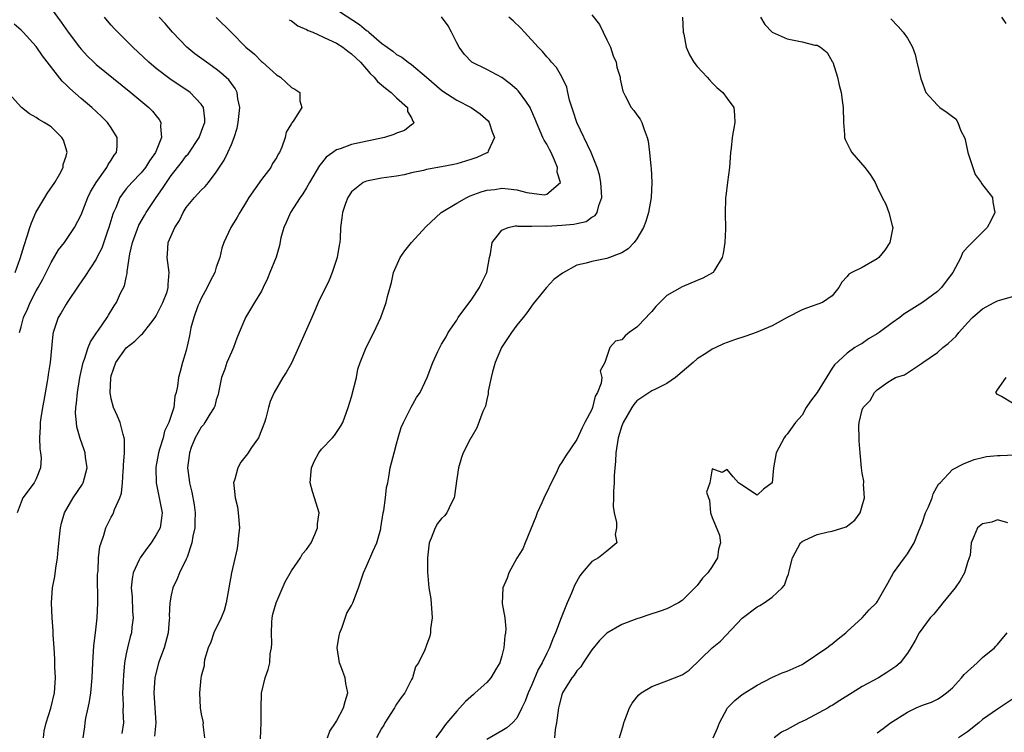
# Model space of a CAD drawing. Units: inches. Extents: x 2589000 to 2592000, y 1533000 to 1536000.
# Drawn here: x 2589423 to 2589554, y 1534742 to 1534837 of the extents above; entities that cross this region are included whole.
import ezdxf

# ---------------------------------------------------------------- set-up
doc = ezdxf.new("R2010")
doc.units = ezdxf.units.IN
doc.header["$MEASUREMENT"] = 0
doc.layers.add('LD25891533_2ft', color=31, linetype='Continuous')

msp = doc.modelspace()

# ---------------------------------------------------------------- linework, layer by layer
at = {"layer": 'LD25891533_2ft'}
for points, elevation in [([(2589463.49, 1534839), (2589468.05, 1534836.05), (2589469, 1534835.23), (2589469.15, 1534835.15), (2589469.3, 1534835), (2589471, 1534833.55), (2589472.5, 1534832.5), (2589473, 1534832.03), (2589473.7, 1534831.7), (2589474.56, 1534831), (2589475, 1534830.7), (2589476.97, 1534829), (2589479, 1534827.28), (2589479.16, 1534827.16), (2589481, 1534825.97), (2589482.91, 1534825), (2589484.14, 1534824.14), (2589485.19, 1534823.19), (2589485.33, 1534823), (2589485.74, 1534821.74), (2589486.04, 1534821), (2589485.18, 1534819.18), (2589485.14, 1534819), (2589485.06, 1534818.94), (2589485, 1534818.93), (2589483.7, 1534818.3), (2589483, 1534818.09), (2589482.18, 1534817.82), (2589481, 1534817.48), (2589480.6, 1534817.4), (2589479, 1534817.07), (2589477, 1534816.72), (2589476.6, 1534816.6), (2589475, 1534816.27), (2589474.03, 1534816.03), (2589473, 1534815.84), (2589471, 1534815.55), (2589469, 1534815.19), (2589468.57, 1534815), (2589467, 1534813.73), (2589466.52, 1534813), (2589466.2, 1534812.2), (2589465.78, 1534811), (2589465.71, 1534810.29), (2589465.55, 1534809), (2589465.51, 1534807.51), (2589465.46, 1534807), (2589465.36, 1534806.64), (2589465.09, 1534805), (2589464.42, 1534803), (2589464.03, 1534801.97), (2589462.57, 1534799), (2589462.27, 1534798.27), (2589461.7, 1534797), (2589460.84, 1534795), (2589459.92, 1534793), (2589459, 1534790.94), (2589458.3, 1534789.7), (2589457.87, 1534789), (2589456.72, 1534787), (2589456.18, 1534785.82), (2589455.95, 1534785), (2589455.6, 1534783.6), (2589455.4, 1534783), (2589454.61, 1534781), (2589453.7, 1534779.7), (2589453.14, 1534778.86), (2589452.26, 1534777.74), (2589451.85, 1534777), (2589451.46, 1534775.46), (2589451.3, 1534775), (2589451.31, 1534774.69), (2589451.51, 1534773), (2589451.8, 1534771.8), (2589451.93, 1534771), (2589452.08, 1534769), (2589451.95, 1534767.95), (2589451.87, 1534767), (2589451.77, 1534766.24), (2589451.01, 1534762.99), (2589450.3, 1534759), (2589450.03, 1534757.97), (2589449.66, 1534757), (2589448.69, 1534755), (2589448.25, 1534753.75), (2589447.9, 1534753), (2589447.42, 1534751.42), (2589447.37, 1534751), (2589447.39, 1534750.61), (2589447, 1534749.23), (2589446.95, 1534748.95), (2589446.77, 1534747), (2589446.87, 1534745), (2589447, 1534744.16), (2589447.22, 1534743.22), (2589447.23, 1534743), (2589447.22, 1534742.78), (2589447.43, 1534741)], 7650), ([(2589427, 1534838.17), (2589428.36, 1534836.36), (2589429.28, 1534835), (2589430.78, 1534833), (2589431, 1534832.73), (2589431.83, 1534831.83), (2589432.67, 1534831), (2589433, 1534830.7), (2589437.62, 1534827), (2589440.02, 1534825), (2589440.5, 1534824.5), (2589441, 1534823.86), (2589441.4, 1534823.4), (2589441.61, 1534823), (2589441.56, 1534822.44), (2589441.72, 1534821), (2589440.91, 1534819), (2589440.11, 1534817.89), (2589439.57, 1534817), (2589439, 1534816.3), (2589437.75, 1534815), (2589437, 1534814.13), (2589436.5, 1534813.5), (2589436.17, 1534813), (2589435.6, 1534811.6), (2589435.32, 1534811), (2589435.23, 1534810.77), (2589434.71, 1534809), (2589434.53, 1534808.53), (2589433.75, 1534806.25), (2589433.11, 1534805), (2589433, 1534804.78), (2589431.51, 1534802.49), (2589430.68, 1534801.32), (2589429.14, 1534799), (2589429, 1534798.77), (2589428.36, 1534797.64), (2589427.96, 1534797), (2589427.26, 1534795), (2589427.22, 1534794.78), (2589426.86, 1534791), (2589426.59, 1534789.41), (2589426.56, 1534789), (2589426.48, 1534788.48), (2589426.05, 1534785.95), (2589425.87, 1534785), (2589425.63, 1534783.63), (2589425.55, 1534783), (2589425.55, 1534782.45), (2589425.46, 1534781), (2589425.52, 1534779.52), (2589425.61, 1534779), (2589425.68, 1534778.32), (2589425.61, 1534777), (2589425, 1534775.5), (2589424.75, 1534775), (2589423.24, 1534773), (2589423, 1534772.4), (2589422.5, 1534771)], 7640), ([(2589454.89, 1534740.89), (2589454.99, 1534743), (2589454.98, 1534744.98), (2589455.01, 1534746.99), (2589455.5, 1534749), (2589455.9, 1534750.1), (2589456.13, 1534751), (2589456.19, 1534752.19), (2589456.35, 1534753), (2589456.41, 1534753.59), (2589456.33, 1534755), (2589456.4, 1534756.4), (2589456.45, 1534757), (2589456.53, 1534757.47), (2589456.95, 1534759), (2589458.17, 1534761.82), (2589459, 1534763.27), (2589460.21, 1534765), (2589460.49, 1534765.51), (2589461, 1534766.12), (2589461.61, 1534767), (2589462.11, 1534768.11), (2589462.47, 1534769), (2589462.47, 1534769.53), (2589462.67, 1534771), (2589462.29, 1534772.29), (2589461.82, 1534773.82), (2589461.49, 1534775), (2589461.65, 1534777), (2589462.08, 1534777.92), (2589462.65, 1534779), (2589463, 1534779.46), (2589464.48, 1534781), (2589464.72, 1534781.28), (2589465.52, 1534782.48), (2589465.83, 1534783), (2589466.56, 1534785), (2589467, 1534786.42), (2589467.65, 1534789), (2589467.86, 1534790.14), (2589468.13, 1534791), (2589468.94, 1534793), (2589469.99, 1534795), (2589470.91, 1534797), (2589471.61, 1534799), (2589471.81, 1534799.81), (2589472.31, 1534801.69), (2589472.58, 1534803), (2589473.47, 1534805), (2589474.1, 1534805.9), (2589474.97, 1534807), (2589476.9, 1534809.1), (2589478.92, 1534811), (2589481, 1534812.25), (2589482.35, 1534813), (2589482.8, 1534813.2), (2589484.25, 1534813.75), (2589485, 1534813.96), (2589486.08, 1534814.08), (2589487, 1534814.23), (2589487.87, 1534814.13), (2589489, 1534814.03), (2589490.33, 1534813.67), (2589492.66, 1534813.34), (2589493, 1534813.42), (2589494.84, 1534815), (2589494.36, 1534816.36), (2589494.43, 1534817), (2589494.04, 1534817.96), (2589493.56, 1534819), (2589493.38, 1534819.38), (2589493, 1534820.1), (2589492.65, 1534820.65), (2589492.49, 1534821), (2589491.61, 1534823), (2589491.44, 1534823.44), (2589490.85, 1534824.84), (2589490.77, 1534825), (2589490.19, 1534825.81), (2589489.38, 1534827), (2589489.2, 1534827.2), (2589489, 1534827.4), (2589488.14, 1534828.14), (2589487, 1534828.96), (2589485, 1534830.03), (2589483, 1534831.04), (2589482.03, 1534832.03), (2589481.32, 1534833), (2589481, 1534833.6), (2589480.32, 1534835), (2589479.87, 1534835.87), (2589479, 1534837.05)], 7652), ([(2589499, 1534837.33), (2589500.02, 1534836.02), (2589501, 1534833.98), (2589501.46, 1534833), (2589501.85, 1534831.85), (2589502.22, 1534831), (2589502.34, 1534830.34), (2589502.75, 1534829), (2589502.76, 1534828.76), (2589503.14, 1534827.14), (2589503.19, 1534827), (2589503.45, 1534826.55), (2589504.24, 1534825), (2589504.58, 1534824.58), (2589505, 1534824.01), (2589505.41, 1534823.41), (2589505.63, 1534823), (2589505.94, 1534822.06), (2589506.38, 1534821), (2589506.51, 1534820.51), (2589506.69, 1534819), (2589506.85, 1534817.15), (2589506.9, 1534816.9), (2589507, 1534815), (2589506.91, 1534813), (2589506.54, 1534811), (2589506.19, 1534809.81), (2589505.87, 1534809), (2589505, 1534807.5), (2589504.61, 1534807), (2589503.84, 1534806.16), (2589503, 1534805.63), (2589501, 1534804.87), (2589499, 1534804.47), (2589498.23, 1534804.23), (2589497, 1534803.97), (2589495.08, 1534802.92), (2589493.95, 1534802.05), (2589492.98, 1534801.02), (2589491.18, 1534798.82), (2589490.36, 1534797.64), (2589489.86, 1534797), (2589489, 1534796), (2589488.28, 1534795), (2589487.78, 1534794.22), (2589486.97, 1534793.03), (2589486.14, 1534791), (2589485.78, 1534789.78), (2589485.57, 1534789), (2589485.21, 1534787.21), (2589485.18, 1534786.82), (2589485, 1534786.08), (2589484.82, 1534785.18), (2589484.47, 1534784.47), (2589483.67, 1534782.33), (2589483, 1534781.14), (2589482.89, 1534781), (2589482.78, 1534780.78), (2589481.86, 1534779), (2589481.62, 1534778.38), (2589481.23, 1534777), (2589481, 1534775.51), (2589480.73, 1534773.27), (2589480.68, 1534773), (2589480.31, 1534772.31), (2589479.7, 1534771), (2589479.39, 1534770.61), (2589479, 1534770.23), (2589478.45, 1534769.55), (2589478.14, 1534769), (2589477.61, 1534767.61), (2589477.33, 1534767), (2589477.1, 1534765), (2589477.11, 1534763.11), (2589477.31, 1534761), (2589477.54, 1534759.54), (2589477.72, 1534757), (2589477.53, 1534755.53), (2589477.52, 1534755), (2589477.42, 1534754.58), (2589477, 1534753.37), (2589476.74, 1534752.74), (2589475.9, 1534751), (2589475.53, 1534750.47), (2589475.11, 1534749), (2589475, 1534748.81), (2589474.11, 1534747), (2589473.62, 1534746.38), (2589473, 1534745.49), (2589472.82, 1534745.18), (2589472.74, 1534745), (2589471.43, 1534743), (2589471.28, 1534742.72), (2589471, 1534742.28), (2589470.34, 1534741)], 7656), ([(2589422.81, 1534795), (2589423, 1534795.77), (2589423.34, 1534797), (2589423.86, 1534798.14), (2589424.22, 1534799), (2589425, 1534800.55), (2589425.27, 1534801), (2589425.88, 1534802.12), (2589426.35, 1534803), (2589427, 1534804.33), (2589427.99, 1534806.01), (2589428.77, 1534807), (2589430.13, 1534809), (2589431, 1534810.68), (2589431.89, 1534813), (2589432.25, 1534813.75), (2589433, 1534815.01), (2589434.43, 1534817), (2589434.6, 1534817.4), (2589435, 1534817.97), (2589435.39, 1534818.61), (2589435.69, 1534819), (2589435.79, 1534819.79), (2589435.79, 1534821), (2589435, 1534822.27), (2589434.51, 1534823), (2589433.75, 1534823.75), (2589433, 1534824.43), (2589432.41, 1534825), (2589431, 1534826.19), (2589429.5, 1534827.51), (2589429, 1534828.02), (2589428.49, 1534828.49), (2589425.86, 1534831.86), (2589425, 1534833.11), (2589423.28, 1534835), (2589423, 1534835.28), (2589422.07, 1534836.07)], 7638), ([(2589425.98, 1534741), (2589426.09, 1534741.91), (2589426.33, 1534743), (2589426.95, 1534744.95), (2589427.46, 1534747), (2589427.6, 1534749), (2589427.52, 1534750.48), (2589427.51, 1534751.51), (2589427.39, 1534753), (2589427.28, 1534754.72), (2589427.28, 1534755.28), (2589427.16, 1534757), (2589427.06, 1534759), (2589427.2, 1534761), (2589427.49, 1534762.51), (2589427.62, 1534763.62), (2589427.84, 1534765), (2589427.94, 1534766.06), (2589428.18, 1534768.18), (2589428.24, 1534769), (2589428.37, 1534769.63), (2589428.77, 1534771), (2589429.94, 1534773), (2589431.17, 1534774.83), (2589431.27, 1534775), (2589431.8, 1534777), (2589431.59, 1534778.41), (2589431.52, 1534779), (2589431.4, 1534779.4), (2589430.88, 1534780.88), (2589430.44, 1534782.44), (2589430.38, 1534783), (2589430.27, 1534784.27), (2589430.31, 1534785), (2589430.4, 1534785.6), (2589430.51, 1534787), (2589430.85, 1534789), (2589431.29, 1534791), (2589431.47, 1534791.47), (2589431.95, 1534793), (2589432.23, 1534793.77), (2589433.05, 1534794.95), (2589433.33, 1534795.33), (2589434.47, 1534797), (2589434.66, 1534797.34), (2589435.42, 1534798.58), (2589435.7, 1534799), (2589436.26, 1534800.26), (2589436.76, 1534801.24), (2589437, 1534802.34), (2589437.14, 1534802.86), (2589437.14, 1534803.14), (2589437.5, 1534805.5), (2589437.83, 1534807), (2589438.68, 1534809.32), (2589439.42, 1534810.58), (2589439.68, 1534811), (2589441.01, 1534813), (2589441.83, 1534814.17), (2589442.35, 1534815), (2589443, 1534815.92), (2589444.36, 1534817.64), (2589445, 1534818.53), (2589445.23, 1534818.77), (2589446.72, 1534821), (2589447.33, 1534822.67), (2589447.46, 1534823), (2589447.47, 1534823.47), (2589447.29, 1534825), (2589447, 1534825.44), (2589445.52, 1534827), (2589442.8, 1534828.8), (2589441, 1534830.17), (2589440.01, 1534831), (2589437.87, 1534833), (2589437, 1534833.89), (2589435.87, 1534835), (2589435.45, 1534835.45), (2589435, 1534835.96), (2589434.52, 1534836.52), (2589434.13, 1534837)], 7642), ([(2589431.25, 1534741), (2589431.5, 1534742.5), (2589431.55, 1534743), (2589431.64, 1534743.64), (2589431.95, 1534745), (2589432.12, 1534745.88), (2589432.29, 1534747), (2589432.49, 1534749), (2589432.58, 1534751), (2589432.71, 1534753.29), (2589432.91, 1534755), (2589433.12, 1534757), (2589433.22, 1534759), (2589433.2, 1534762.8), (2589433.21, 1534763), (2589433.25, 1534763.25), (2589433.33, 1534765), (2589433.5, 1534766.5), (2589433.65, 1534767), (2589434.01, 1534768.01), (2589434.29, 1534769), (2589435, 1534770.41), (2589435.22, 1534770.78), (2589435.32, 1534771), (2589435.43, 1534771.43), (2589436.16, 1534773), (2589436.39, 1534773.61), (2589436.51, 1534775), (2589436.6, 1534776.6), (2589436.65, 1534777), (2589436.64, 1534777.36), (2589436.76, 1534779), (2589436.77, 1534780.77), (2589436.73, 1534781), (2589436.59, 1534781.41), (2589436.21, 1534783), (2589435.85, 1534783.85), (2589435.3, 1534785), (2589435, 1534786.18), (2589434.86, 1534787), (2589434.94, 1534788.94), (2589435, 1534789.22), (2589435.6, 1534791), (2589437, 1534792.99), (2589438.15, 1534793.85), (2589439, 1534794.72), (2589439.16, 1534794.84), (2589440.26, 1534796.26), (2589440.86, 1534797), (2589441, 1534797.24), (2589441.9, 1534799), (2589442.44, 1534800.44), (2589442.61, 1534801), (2589442.6, 1534801.4), (2589442.72, 1534803), (2589442.44, 1534805), (2589442.52, 1534805.48), (2589442.61, 1534807), (2589443.47, 1534809), (2589444.09, 1534809.91), (2589444.58, 1534811), (2589445, 1534811.65), (2589446.09, 1534813), (2589447, 1534813.99), (2589447.52, 1534814.48), (2589447.94, 1534815), (2589449, 1534816.37), (2589450.05, 1534817.95), (2589450.54, 1534819), (2589451, 1534820.06), (2589451.38, 1534821), (2589451.78, 1534822.22), (2589451.92, 1534823), (2589452.14, 1534825), (2589451.88, 1534826.12), (2589451.78, 1534827), (2589451.52, 1534827.52), (2589451, 1534828.18), (2589450.65, 1534828.65), (2589449.62, 1534829.62), (2589449, 1534830.09), (2589447.68, 1534831), (2589446.15, 1534832.15), (2589445.09, 1534833), (2589443.18, 1534835), (2589442.18, 1534836.18), (2589441.41, 1534837)], 7644), ([(2589448.97, 1534836.97), (2589451, 1534834.98), (2589452.93, 1534833), (2589454.07, 1534832.07), (2589455, 1534831.12), (2589455.15, 1534831), (2589457, 1534829.32), (2589457.53, 1534829), (2589458.31, 1534828.31), (2589459, 1534827.63), (2589459.44, 1534827.44), (2589460.13, 1534827), (2589460.14, 1534825.86), (2589460.37, 1534825), (2589459.31, 1534823.31), (2589459.08, 1534823), (2589459.04, 1534822.96), (2589459, 1534822.87), (2589458.31, 1534821.69), (2589458.15, 1534821), (2589457.71, 1534819.71), (2589457.39, 1534819), (2589457.23, 1534818.77), (2589457, 1534818.29), (2589456.5, 1534817.5), (2589456.24, 1534817), (2589455, 1534815.41), (2589453.31, 1534813), (2589453, 1534812.46), (2589452.12, 1534811), (2589451.73, 1534810.27), (2589450.95, 1534809), (2589450.02, 1534807), (2589449.75, 1534806.25), (2589449.46, 1534805), (2589449, 1534803.72), (2589448.78, 1534803), (2589448.16, 1534801.84), (2589447.8, 1534801), (2589447, 1534799.55), (2589446.74, 1534799), (2589446.56, 1534798.56), (2589445.99, 1534797), (2589445.62, 1534795.62), (2589445.43, 1534794.57), (2589445, 1534792.61), (2589444.51, 1534791), (2589444.19, 1534789.81), (2589443.96, 1534789), (2589443.84, 1534787.84), (2589443.67, 1534787), (2589443.48, 1534786.52), (2589443.33, 1534785), (2589442.68, 1534783), (2589442.12, 1534781.88), (2589441.92, 1534781), (2589441.45, 1534779.45), (2589441.29, 1534779), (2589440.94, 1534777.06), (2589440.93, 1534776.93), (2589440.98, 1534775), (2589441.41, 1534773), (2589441.65, 1534771.65), (2589441.79, 1534771), (2589441.72, 1534770.28), (2589441.51, 1534769), (2589441, 1534768.05), (2589440.32, 1534767), (2589439.75, 1534766.25), (2589438.84, 1534765), (2589438.74, 1534764.74), (2589437.93, 1534763), (2589437.79, 1534762.21), (2589437.68, 1534761), (2589437.78, 1534759.78), (2589437.86, 1534757.86), (2589437.93, 1534757), (2589437.76, 1534755.76), (2589437.7, 1534755), (2589437.55, 1534754.45), (2589437.17, 1534753), (2589437, 1534752.22), (2589436.78, 1534751), (2589436.62, 1534749.38), (2589436.58, 1534748.58), (2589436.53, 1534747), (2589436.6, 1534745.4), (2589436.57, 1534744.56), (2589436.65, 1534743), (2589436.41, 1534741.59)], 7646), ([(2589458.68, 1534836.68), (2589459, 1534836.52), (2589459.85, 1534835.85), (2589461, 1534835.39), (2589461.23, 1534835.23), (2589461.83, 1534835), (2589463.94, 1534834.06), (2589465, 1534833.54), (2589465.85, 1534833), (2589466.49, 1534832.49), (2589467, 1534832.15), (2589468.18, 1534831), (2589469, 1534830.1), (2589469.5, 1534829.5), (2589470.02, 1534829), (2589470.44, 1534828.44), (2589471, 1534828), (2589471.54, 1534827.54), (2589472.27, 1534827), (2589473, 1534826.25), (2589474.46, 1534825), (2589474.47, 1534824.47), (2589475, 1534823.61), (2589475.16, 1534823.16), (2589475.31, 1534823), (2589475.2, 1534822.79), (2589475, 1534822.69), (2589474.07, 1534821.93), (2589473, 1534821.58), (2589472.63, 1534821.37), (2589471.41, 1534821), (2589467, 1534820.06), (2589465.48, 1534819.48), (2589465, 1534819.34), (2589464.49, 1534819), (2589463.64, 1534818.36), (2589463, 1534817.57), (2589462.73, 1534817.27), (2589461.41, 1534815), (2589461, 1534814.27), (2589460.52, 1534813.48), (2589460.17, 1534813), (2589458.89, 1534811), (2589458.32, 1534809.68), (2589457.99, 1534809), (2589457.61, 1534807.61), (2589457.39, 1534806.61), (2589456.95, 1534805.05), (2589456.14, 1534803), (2589455.8, 1534802.2), (2589455.25, 1534801), (2589455, 1534800.5), (2589454.1, 1534799), (2589452.87, 1534797), (2589452.8, 1534796.8), (2589452.03, 1534795), (2589451.73, 1534794.27), (2589451.29, 1534793), (2589451, 1534792.4), (2589450.41, 1534791), (2589450.13, 1534790.13), (2589449.7, 1534789), (2589449.27, 1534787), (2589449.24, 1534786.76), (2589449, 1534786.05), (2589448.79, 1534785.21), (2589448.7, 1534785), (2589448.15, 1534784.15), (2589447.47, 1534783), (2589447.28, 1534782.72), (2589447, 1534782.42), (2589446.2, 1534781), (2589445.67, 1534779.67), (2589445.42, 1534779), (2589445.38, 1534778.62), (2589445.16, 1534777), (2589445.38, 1534775.38), (2589445.41, 1534775), (2589445.75, 1534773.75), (2589446.06, 1534772.05), (2589446.19, 1534771), (2589446.16, 1534769.84), (2589446.12, 1534769), (2589445.86, 1534767.86), (2589445.75, 1534767), (2589445.1, 1534765.1), (2589445.07, 1534765), (2589445, 1534764.82), (2589444.09, 1534763), (2589443.78, 1534762.22), (2589443.22, 1534761), (2589443, 1534760.02), (2589442.83, 1534759), (2589442.74, 1534757.26), (2589442.75, 1534757), (2589442.74, 1534756.74), (2589442.59, 1534755), (2589442.06, 1534753), (2589441.32, 1534751), (2589440.82, 1534749), (2589440.69, 1534747), (2589440.96, 1534743), (2589440.78, 1534741.22)], 7648), ([(2589463.79, 1534741), (2589464.11, 1534741.89), (2589464.86, 1534743), (2589465, 1534743.24), (2589465.92, 1534745), (2589466.15, 1534745.85), (2589466.5, 1534747), (2589466.26, 1534748.26), (2589466.15, 1534749), (2589465.67, 1534750.33), (2589465.41, 1534751), (2589465.11, 1534753), (2589465.37, 1534754.63), (2589465.44, 1534755), (2589465.76, 1534755.76), (2589466.39, 1534757.61), (2589467, 1534758.64), (2589467.17, 1534759), (2589467.93, 1534761), (2589468.21, 1534761.79), (2589468.58, 1534763), (2589469, 1534763.89), (2589469.82, 1534765.82), (2589470.39, 1534767), (2589470.88, 1534768.88), (2589470.92, 1534769), (2589471.22, 1534771), (2589471.28, 1534771.28), (2589471.53, 1534773), (2589471.65, 1534774.35), (2589471.82, 1534775), (2589472.03, 1534776.03), (2589472.16, 1534777), (2589472.34, 1534777.66), (2589472.66, 1534779), (2589473, 1534780.16), (2589473.21, 1534781), (2589473.63, 1534782.37), (2589473.9, 1534783), (2589474.87, 1534784.87), (2589474.95, 1534785.05), (2589475.64, 1534786.36), (2589476.15, 1534787), (2589477.05, 1534789), (2589477.82, 1534791), (2589478.49, 1534792.49), (2589478.74, 1534793), (2589479, 1534793.46), (2589479.58, 1534794.42), (2589479.86, 1534795), (2589481, 1534796.65), (2589481.21, 1534797), (2589483, 1534799.43), (2589484.05, 1534801), (2589484.34, 1534801.66), (2589485.02, 1534803), (2589485.37, 1534805), (2589485.49, 1534805.49), (2589485.73, 1534807), (2589487, 1534808.62), (2589487.87, 1534809), (2589488.8, 1534809.2), (2589489, 1534809.2), (2589489.16, 1534809.16), (2589491, 1534809.17), (2589492.79, 1534809.21), (2589493, 1534809.19), (2589495, 1534809.29), (2589496.58, 1534809.42), (2589497, 1534809.53), (2589498.22, 1534809.78), (2589499, 1534810.37), (2589499.42, 1534810.58), (2589499.71, 1534811), (2589499.91, 1534811.91), (2589500.33, 1534813), (2589500.3, 1534813.7), (2589500.19, 1534815), (2589500, 1534816), (2589499.7, 1534817), (2589498.91, 1534819), (2589497, 1534823), (2589496.5, 1534824.5), (2589496.03, 1534825.97), (2589495.79, 1534827), (2589495.67, 1534827.67), (2589495, 1534829.05), (2589494.3, 1534830.3), (2589493.62, 1534831), (2589493.36, 1534831.36), (2589493, 1534831.73), (2589492.44, 1534832.44), (2589491.87, 1534833), (2589490.02, 1534835), (2589489.55, 1534835.55), (2589488.52, 1534836.52), (2589487.94, 1534837)], 7654), ([(2589511.06, 1534837), (2589511.17, 1534835), (2589511.23, 1534834.77), (2589511.56, 1534833), (2589511.99, 1534831.99), (2589512.59, 1534831), (2589513, 1534830.45), (2589514.36, 1534829), (2589514.65, 1534828.65), (2589515, 1534828.27), (2589515.65, 1534827.65), (2589516.45, 1534827), (2589517, 1534826.18), (2589517.9, 1534825), (2589517.98, 1534823.98), (2589518.05, 1534823), (2589517.67, 1534821), (2589517.55, 1534819.55), (2589517.46, 1534819), (2589517.33, 1534817), (2589517.05, 1534815.05), (2589516.85, 1534813.15), (2589516.81, 1534813), (2589516.79, 1534812.79), (2589516.75, 1534811), (2589516.79, 1534808.79), (2589516.68, 1534807), (2589516.46, 1534805.54), (2589516.34, 1534805), (2589515.31, 1534803.31), (2589515.14, 1534803), (2589515.06, 1534802.94), (2589513.76, 1534802.24), (2589513, 1534801.94), (2589511, 1534801.11), (2589509, 1534799.94), (2589507.53, 1534798.47), (2589507, 1534797.8), (2589506.6, 1534797.4), (2589506.25, 1534797), (2589505, 1534795.74), (2589503.97, 1534795), (2589503.42, 1534794.58), (2589503, 1534794.03), (2589502.13, 1534793.87), (2589501.39, 1534793), (2589500.72, 1534791), (2589500.1, 1534789.9), (2589500.33, 1534789), (2589500.25, 1534788.25), (2589499.74, 1534787), (2589499.46, 1534786.54), (2589499.1, 1534785), (2589499, 1534784.74), (2589498.08, 1534783), (2589497.69, 1534782.31), (2589497, 1534780.74), (2589495.48, 1534778.52), (2589495, 1534777.72), (2589494.7, 1534777.3), (2589494.19, 1534776.19), (2589493.57, 1534775), (2589493, 1534773.76), (2589492.74, 1534773.26), (2589492.34, 1534772.34), (2589491.72, 1534771), (2589491.53, 1534770.47), (2589490.13, 1534767), (2589489.79, 1534766.21), (2589489, 1534764.93), (2589487.96, 1534763), (2589487.71, 1534762.29), (2589487.13, 1534761), (2589487.07, 1534758.93), (2589487.41, 1534757), (2589487.54, 1534755.54), (2589487.5, 1534755), (2589487.41, 1534754.59), (2589487.27, 1534753), (2589487, 1534751.95), (2589486.73, 1534751), (2589486.3, 1534750.3), (2589485.54, 1534749), (2589485, 1534748.39), (2589483.48, 1534747), (2589483.22, 1534746.78), (2589482.16, 1534745.84), (2589481.42, 1534745), (2589481, 1534744.58), (2589479.7, 1534743), (2589479.37, 1534742.63), (2589479, 1534742.05), (2589478.23, 1534741)], 7658), ([(2589521.47, 1534837), (2589522.04, 1534836.04), (2589523, 1534835), (2589525, 1534834.15), (2589527, 1534833.75), (2589528.7, 1534833.3), (2589529, 1534833.28), (2589529.42, 1534833), (2589530.31, 1534832.31), (2589531, 1534831.13), (2589531.06, 1534831), (2589531.72, 1534829), (2589531.94, 1534827.94), (2589532.18, 1534827), (2589532.38, 1534825.62), (2589532.45, 1534825), (2589532.49, 1534823), (2589532.62, 1534821.38), (2589532.64, 1534821), (2589532.72, 1534820.72), (2589533.37, 1534819.37), (2589533.6, 1534819), (2589535.36, 1534817), (2589536.05, 1534816.05), (2589536.71, 1534815), (2589537, 1534814.36), (2589537.66, 1534813), (2589538.12, 1534812.12), (2589538.55, 1534811), (2589539, 1534809.25), (2589539.05, 1534809), (2589538.66, 1534807), (2589538.02, 1534805.98), (2589537.22, 1534805), (2589537, 1534804.81), (2589535, 1534803.68), (2589533.6, 1534803), (2589533.23, 1534802.77), (2589533, 1534802.45), (2589532.27, 1534801.73), (2589531.89, 1534801), (2589531, 1534799.9), (2589529.69, 1534799), (2589527.69, 1534798.31), (2589527, 1534798.04), (2589525, 1534797), (2589523, 1534795.89), (2589520.86, 1534795), (2589519.48, 1534794.52), (2589517.97, 1534794.03), (2589516.51, 1534793.49), (2589515.51, 1534793), (2589515, 1534792.77), (2589514.32, 1534792.32), (2589513, 1534791.49), (2589512.48, 1534791), (2589510.12, 1534789), (2589509, 1534788.22), (2589507.48, 1534787.48), (2589507, 1534787.23), (2589505, 1534785.91), (2589504.57, 1534785.43), (2589504.3, 1534785), (2589503.16, 1534783), (2589503, 1534782.58), (2589502.51, 1534781), (2589502.18, 1534779), (2589502.13, 1534777.87), (2589501.98, 1534775.98), (2589501.98, 1534775), (2589501.87, 1534773.87), (2589501.9, 1534773), (2589501.82, 1534771.82), (2589501.95, 1534771), (2589502.3, 1534769.7), (2589502.29, 1534769), (2589502.09, 1534768.09), (2589502.32, 1534767), (2589501, 1534765.88), (2589499.86, 1534765), (2589499, 1534764.5), (2589497.71, 1534763), (2589497.4, 1534762.6), (2589496.69, 1534761.31), (2589496.27, 1534760.27), (2589495.72, 1534759), (2589494.92, 1534757), (2589494.17, 1534755), (2589493.79, 1534754.21), (2589493.38, 1534753), (2589493, 1534752.28), (2589492.39, 1534751), (2589491.87, 1534750.13), (2589491, 1534748.08), (2589490.5, 1534747), (2589490.11, 1534745.89), (2589489.68, 1534745), (2589489, 1534743.66), (2589488.42, 1534743), (2589487.66, 1534742.34), (2589487, 1534741.97), (2589485, 1534740.81)], 7660), ([(2589538.79, 1534836.79), (2589539.76, 1534835.76), (2589540.45, 1534835), (2589541, 1534834.2), (2589541.68, 1534833), (2589542.02, 1534832.02), (2589542.28, 1534831), (2589542.78, 1534828.78), (2589543, 1534828.23), (2589543.32, 1534827.32), (2589543.48, 1534827), (2589545, 1534825.29), (2589545.33, 1534825), (2589546.32, 1534824.32), (2589547, 1534823.79), (2589547.47, 1534823.47), (2589547.74, 1534823), (2589548.14, 1534821.86), (2589548.61, 1534821), (2589548.72, 1534820.72), (2589549.06, 1534819), (2589549.7, 1534817), (2589550.05, 1534816.05), (2589550.84, 1534815), (2589550.87, 1534814.87), (2589552.32, 1534813), (2589552.39, 1534812.39), (2589552.64, 1534811), (2589552.13, 1534809.87), (2589551.63, 1534809), (2589549.62, 1534807), (2589549, 1534806.36), (2589548.36, 1534805.63), (2589548.1, 1534805), (2589547.04, 1534803), (2589546.15, 1534801.85), (2589545.54, 1534801), (2589545, 1534800.46), (2589543.03, 1534799), (2589540.54, 1534797.46), (2589539.99, 1534797), (2589539, 1534796.3), (2589537.27, 1534795), (2589537, 1534794.83), (2589535.85, 1534794.15), (2589535, 1534793.55), (2589534.64, 1534793.36), (2589534.02, 1534793), (2589533, 1534792.27), (2589531.28, 1534790.72), (2589531, 1534790.24), (2589529, 1534787.04), (2589528.12, 1534785.88), (2589527.55, 1534785), (2589527, 1534783.99), (2589526.1, 1534783), (2589525, 1534781.46), (2589524.77, 1534781.23), (2589524.61, 1534781), (2589523.52, 1534779), (2589523.17, 1534777), (2589523, 1534774.98), (2589521.84, 1534774.16), (2589521, 1534773.33), (2589518.79, 1534774.79), (2589518.54, 1534775), (2589517.8, 1534775.8), (2589517, 1534776.78), (2589516.36, 1534776.36), (2589515, 1534776.84), (2589514.71, 1534775), (2589514.26, 1534773.74), (2589514.51, 1534773), (2589514.68, 1534772.68), (2589514.79, 1534771), (2589515, 1534770.37), (2589516.01, 1534768.01), (2589516.11, 1534767), (2589515.86, 1534766.14), (2589515.73, 1534765), (2589515, 1534763.84), (2589514.45, 1534763), (2589513.72, 1534762.28), (2589513, 1534761.3), (2589512.72, 1534761), (2589511, 1534759.31), (2589510.52, 1534759), (2589509, 1534758.21), (2589508.1, 1534757.9), (2589506.58, 1534757.42), (2589505.42, 1534757), (2589505, 1534756.88), (2589503, 1534756.12), (2589501, 1534754.94), (2589500, 1534754), (2589499, 1534752.73), (2589497.83, 1534751), (2589497.52, 1534750.48), (2589497, 1534749.94), (2589496.62, 1534749.38), (2589496.32, 1534749), (2589495.09, 1534747), (2589495, 1534746.73), (2589494.64, 1534745.36), (2589494.54, 1534745), (2589494.28, 1534743), (2589494.13, 1534742.13), (2589494.03, 1534741)], 7662), ([(2589554.15, 1534836.15), (2589553.58, 1534837)], 7664), ([(2589422.22, 1534803), (2589422.88, 1534804.88), (2589423.4, 1534806.6), (2589423.83, 1534807.83), (2589424.18, 1534809), (2589424.4, 1534809.6), (2589424.98, 1534811), (2589426.18, 1534813), (2589426.48, 1534813.52), (2589427.5, 1534815), (2589428.16, 1534816.16), (2589428.6, 1534817), (2589428.63, 1534817.37), (2589429, 1534818.52), (2589429.09, 1534818.91), (2589429.13, 1534819), (2589429, 1534819.48), (2589428.64, 1534820.64), (2589428.44, 1534821), (2589427, 1534822.41), (2589426.07, 1534823), (2589425.37, 1534823.37), (2589425, 1534823.67), (2589424.12, 1534824.12), (2589423.06, 1534825), (2589421, 1534827.23)], 7636), ([(2589502.69, 1534741), (2589503.22, 1534742.78), (2589503.25, 1534743), (2589503.37, 1534743.37), (2589504.02, 1534745), (2589504.38, 1534745.62), (2589505, 1534746.43), (2589505.27, 1534746.73), (2589505.57, 1534747), (2589507, 1534747.86), (2589509, 1534748.6), (2589511, 1534749.43), (2589511.95, 1534750.05), (2589515.01, 1534753), (2589516.11, 1534753.89), (2589519, 1534756.98), (2589521, 1534758.48), (2589521.36, 1534758.64), (2589521.92, 1534759), (2589523, 1534759.76), (2589524.35, 1534761), (2589524.63, 1534761.37), (2589525, 1534762.44), (2589525.17, 1534762.83), (2589525.22, 1534763), (2589525.27, 1534763.27), (2589525.7, 1534765), (2589526.78, 1534767), (2589527, 1534767.19), (2589527.37, 1534767.37), (2589529, 1534768.09), (2589530.46, 1534768.46), (2589531, 1534768.53), (2589532.87, 1534769.13), (2589533.99, 1534770.01), (2589534.72, 1534771), (2589535, 1534771.9), (2589535.28, 1534773), (2589535.17, 1534774.83), (2589535.2, 1534775), (2589535.2, 1534775.2), (2589535, 1534776.29), (2589534.9, 1534777), (2589534.73, 1534779), (2589534.57, 1534780.57), (2589534.59, 1534781), (2589534.55, 1534782.55), (2589534.6, 1534783), (2589535, 1534784.69), (2589535.11, 1534785), (2589536.03, 1534785.97), (2589536.62, 1534787), (2589537, 1534787.39), (2589538.41, 1534788.41), (2589539, 1534788.77), (2589539.43, 1534789), (2589540.61, 1534789.39), (2589543, 1534790.95), (2589543.05, 1534791), (2589545, 1534792.35), (2589545.74, 1534793), (2589546.45, 1534793.55), (2589547, 1534794.07), (2589547.5, 1534794.5), (2589547.86, 1534795), (2589549, 1534796.31), (2589549.67, 1534797), (2589551, 1534798.15), (2589552.56, 1534799), (2589553, 1534799.25), (2589553.33, 1534799.33), (2589555, 1534799.82)], 7664), ([(2589555, 1534785.61), (2589553.52, 1534786.48), (2589553, 1534786.76), (2589552.79, 1534787), (2589553, 1534787.38), (2589554.15, 1534789)], 7666), ([(2589515.14, 1534741), (2589515.71, 1534742.29), (2589516, 1534743), (2589517, 1534744.92), (2589517.06, 1534745), (2589518.02, 1534745.98), (2589519, 1534746.77), (2589521, 1534748.04), (2589522.94, 1534749.06), (2589524.32, 1534749.68), (2589525, 1534749.88), (2589527, 1534750.78), (2589527.14, 1534750.86), (2589530.27, 1534753), (2589530.67, 1534753.33), (2589531, 1534753.56), (2589531.8, 1534754.19), (2589532.8, 1534755), (2589533, 1534755.18), (2589535, 1534757), (2589535.93, 1534758.07), (2589536.88, 1534759), (2589537, 1534759.15), (2589538.06, 1534761), (2589538.39, 1534761.61), (2589539.16, 1534763), (2589540.62, 1534765), (2589541, 1534765.55), (2589541.92, 1534767), (2589542.47, 1534768.47), (2589543, 1534769.75), (2589543.42, 1534771), (2589543.8, 1534771.8), (2589544.3, 1534773), (2589544.46, 1534773.54), (2589545.17, 1534774.83), (2589545.35, 1534775), (2589547, 1534776.76), (2589548.48, 1534777.52), (2589549.91, 1534778.09), (2589551, 1534778.38), (2589551.52, 1534778.48), (2589553, 1534778.62), (2589553.38, 1534778.62), (2589555.3, 1534778.7)], 7666), ([(2589554.36, 1534769.64), (2589553, 1534770.05), (2589552.27, 1534769.73), (2589551, 1534769.51), (2589550.35, 1534769), (2589549.91, 1534767.91), (2589549.49, 1534767), (2589549.35, 1534765.35), (2589549.25, 1534765), (2589549, 1534764.36), (2589548.62, 1534763), (2589548.04, 1534761.96), (2589547.37, 1534761), (2589545.72, 1534759), (2589545.42, 1534758.58), (2589544.51, 1534757.49), (2589544.05, 1534757), (2589542.57, 1534755), (2589542.03, 1534753.97), (2589541.47, 1534753), (2589541, 1534752.3), (2589540.05, 1534751), (2589539.46, 1534750.54), (2589538.29, 1534749.71), (2589537.16, 1534749), (2589535, 1534747.85), (2589533.67, 1534747), (2589532, 1534746), (2589531, 1534745.33), (2589530.78, 1534745.22), (2589530.46, 1534745), (2589527.39, 1534743.39), (2589527, 1534743.21), (2589526.59, 1534743), (2589525, 1534742.14), (2589524.24, 1534741.76), (2589523.29, 1534741)], 7668), ([(2589537, 1534741.7), (2589537.76, 1534742.24), (2589538.76, 1534743), (2589541, 1534744.43), (2589542.17, 1534745), (2589543, 1534745.36), (2589544.2, 1534745.79), (2589545, 1534746.19), (2589545.52, 1534746.48), (2589546.21, 1534747), (2589547, 1534747.66), (2589548.21, 1534749), (2589548.56, 1534749.44), (2589550.29, 1534751), (2589551, 1534751.71), (2589552.6, 1534753), (2589552.78, 1534753.22), (2589553, 1534753.46), (2589554.31, 1534755)], 7670), ([(2589555, 1534746.15), (2589553.28, 1534745), (2589553, 1534744.85), (2589551, 1534743.44), (2589550.51, 1534743), (2589549, 1534741.82), (2589547.83, 1534741)], 7672)]:
    msp.add_lwpolyline(points, dxfattribs=dict(at, elevation=elevation))

doc.saveas('drawing.dxf')
